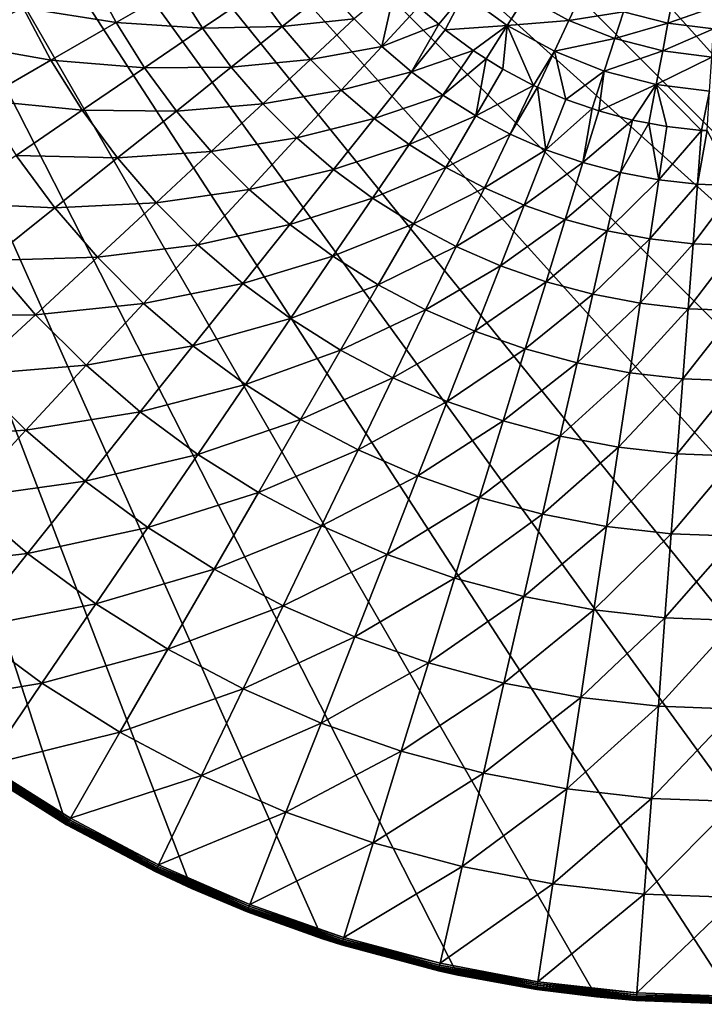
# Model space of a CAD drawing. Extents: x -380 to 183, y -232 to 30.
# Drawn here: x -116 to -101, y -30 to -8 of the extents above; entities that cross this region are included whole.
import ezdxf

# ---------------------------------------------------------------- set-up
doc = ezdxf.new("R2010")
doc.units = 0
doc.layers.add('L8', color=7, linetype='CONTINUOUS')

msp = doc.modelspace()

# ---------------------------------------------------------------- linework, layer by layer
at = {"layer": 'L8', "color": 7}
for points in [[(-103.1359, 29.83566), (-100, 30), (-85, -25.98076)], [(-85, -25.98076), (-106.2374, 29.34443), (-103.1359, 29.83566)], [(-85, -25.98076), (-109.2705, 28.53169), (-106.2374, 29.34443)], [(-112.2021, 27.40636), (-109.2705, 28.53169), (-85, -25.98076)], [(-85, -25.98076), (-115, 25.98076), (-112.2021, 27.40636)], [(-85, -25.98076), (-117.6336, 24.27051), (-115, 25.98076)], [(-85, -25.98076), (-120.0739, 22.29434), (-117.6336, 24.27051)], [(-122.2943, 20.07392), (-120.0739, 22.29434), (-85, -25.98076)], [(-122.2943, 20.07392), (-85, -25.98076), (-124.2705, 17.63356)], [(-124.2705, 17.63356), (-85, -25.98076), (-125.9808, 15)], [(-125.9808, 15), (-85, -25.98076), (-127.4064, 12.2021)], [(-90.72949, -28.53169), (-93.76265, -29.34443), (-127.4064, 12.2021)], [(-127.4064, 12.2021), (-93.76265, -29.34443), (-96.86415, -29.83566)], [(-127.4064, 12.2021), (-85, -25.98076), (-87.7979, -27.40636)], [(-127.4064, 12.2021), (-87.7979, -27.40636), (-90.72949, -28.53169)], [(-96.86415, -29.83566), (-100, -30), (-127.4064, 12.2021)], [(-127.4064, 12.2021), (-100, -30), (-103.1359, -29.83566)], [(-127.4064, 12.2021), (-103.1359, -29.83566), (-106.2374, -29.34443)], [(-115, -25.98076), (-117.6336, -24.27051), (-127.4064, 12.2021)], [(-106.2374, -29.34443), (-109.2705, -28.53169), (-127.4064, 12.2021)], [(-127.4064, 12.2021), (-109.2705, -28.53169), (-112.2021, -27.40636)], [(-127.4064, 12.2021), (-112.2021, -27.40636), (-115, -25.98076)], [(-114.4539, -6.960646, 14.53512), (-115.9729, -7.692155, 12.704), (-113.8933, -8.021326, 14.53512)], [(-112.5298, -7.234063, 16.4629), (-114.4539, -6.960646, 14.53512), (-113.8933, -8.021326, 14.53512)], [(-115.9729, -7.692155, 12.704), (-118.1707, -7.131485, 10.97597), (-117.587, -8.469445, 10.97597)], [(-112.5298, -7.234063, 16.4629), (-113.8933, -8.021326, 14.53512), (-111.9541, -8.150185, 16.4629)], [(-110.7498, -7.32911, 18.48056), (-112.5298, -7.234063, 16.4629), (-111.9541, -8.150185, 16.4629)], [(-107.9411, -8.558436, 20.58103), (-107.6281, -7.163195, 22.75691), (-108.5584, -7.941069, 20.58103)], [(-107.9411, -8.558436, 20.58103), (-107.1189, -7.672387, 22.75691), (-107.6281, -7.163195, 22.75691)], [(-110.7498, -7.32911, 18.48056), (-111.9541, -8.150185, 16.4629), (-110.1721, -8.111952, 18.48056)], [(-109.1279, -7.279291, 20.58103), (-110.7498, -7.32911, 18.48056), (-110.1721, -8.111952, 18.48056)], [(-109.1279, -7.279291, 20.58103), (-110.1721, -8.111952, 18.48056), (-108.5584, -7.941069, 20.58103)], [(-107.1189, -7.672387, 22.75691), (-106.668, -8.060425, 22.75691), (-106.1044, -7.378902, 24.62737)], [(-106.668, -8.060425, 22.75691), (-106.5257, -8.182933, 22.75691), (-106.1044, -7.378902, 24.62737)], [(-106.1044, -7.378902, 24.62737), (-106.5257, -8.182933, 22.75691), (-105.1314, -8.085797, 24.62737)], [(-106.1044, -7.378902, 24.62737), (-105.1314, -8.085797, 24.62737), (-104.7226, -7.44169, 26.55308)], [(-104.7226, -7.44169, 26.55308), (-105.1314, -8.085797, 24.62737), (-103.7527, -7.974914, 26.55308)], [(-104.7226, -7.44169, 26.55308), (-103.7527, -7.974914, 26.55308), (-103.4834, -7.402554, 28.52543)], [(-103.4834, -7.402554, 28.52543), (-103.7527, -7.974914, 26.55308), (-102.5281, -7.780766, 28.52543)], [(-115.9729, -7.692155, 12.704), (-117.587, -8.469445, 10.97597), (-115.3534, -8.864305, 12.704)], [(-113.8933, -8.021326, 14.53512), (-115.9729, -7.692155, 12.704), (-115.3534, -8.864305, 12.704)], [(-106.668, -8.060425, 22.75691), (-107.1189, -7.672387, 22.75691), (-107.9411, -8.558436, 20.58103)], [(-102.5281, -7.780766, 28.52543), (-101.533, -8.03627, 28.52543), (-101.4394, -7.545677, 30.53562)], [(-101.4394, -7.545677, 30.53562), (-101.533, -8.03627, 28.52543), (-100.4823, -7.666584, 30.53562)], [(-101.533, -8.03627, 28.52543), (-100.5137, -8.165037, 28.52543), (-100.4823, -7.666584, 30.53562)], [(-103.7527, -7.974914, 26.55308), (-102.7236, -8.382369, 26.55308), (-102.5281, -7.780766, 28.52543)], [(-102.5281, -7.780766, 28.52543), (-102.7236, -8.382369, 26.55308), (-101.533, -8.03627, 28.52543)], [(-113.8933, -8.021326, 14.53512), (-115.3534, -8.864305, 12.704), (-113.2551, -9.037147, 14.53512)], [(-111.9541, -8.150185, 16.4629), (-113.8933, -8.021326, 14.53512), (-113.2551, -9.037147, 14.53512)], [(-111.9541, -8.150185, 16.4629), (-113.2551, -9.037147, 14.53512), (-111.3116, -9.020728, 16.4629)], [(-110.1721, -8.111952, 18.48056), (-111.9541, -8.150185, 16.4629), (-111.3116, -9.020728, 16.4629)], [(-110.1721, -8.111952, 18.48056), (-111.3116, -9.020728, 16.4629), (-109.5374, -8.849428, 18.48056)], [(-108.5584, -7.941069, 20.58103), (-110.1721, -8.111952, 18.48056), (-109.5374, -8.849428, 18.48056)], [(-108.5584, -7.941069, 20.58103), (-109.5374, -8.849428, 18.48056), (-107.9411, -8.558436, 20.58103)], [(-107.2793, -9.127942, 20.58103), (-106.668, -8.060425, 22.75691), (-107.9411, -8.558436, 20.58103)], [(-107.2793, -9.127942, 20.58103), (-106.5257, -8.182933, 22.75691), (-106.668, -8.060425, 22.75691)], [(-106.5257, -8.182933, 22.75691), (-105.8959, -8.647716, 22.75691), (-105.1314, -8.085797, 24.62737)], [(-105.1314, -8.085797, 24.62737), (-105.8959, -8.647716, 22.75691), (-105.6043, -8.830935, 22.75691)], [(-105.1314, -8.085797, 24.62737), (-105.6043, -8.830935, 22.75691), (-105.2332, -9.064137, 22.75691)], [(-105.2332, -9.064137, 22.75691), (-104.5412, -9.429867, 22.75691), (-105.1314, -8.085797, 24.62737)], [(-105.1314, -8.085797, 24.62737), (-104.0775, -8.665173, 24.62737), (-103.7527, -7.974914, 26.55308)], [(-105.1314, -8.085797, 24.62737), (-104.5412, -9.429867, 22.75691), (-104.0775, -8.665173, 24.62737)], [(-103.7527, -7.974914, 26.55308), (-104.0775, -8.665173, 24.62737), (-102.7236, -8.382369, 26.55308)], [(-102.7236, -8.382369, 26.55308), (-101.6515, -8.657629, 26.55308), (-101.533, -8.03627, 28.52543)], [(-101.533, -8.03627, 28.52543), (-101.6515, -8.657629, 26.55308), (-100.5137, -8.165037, 28.52543)], [(-105.8959, -8.647716, 22.75691), (-106.5257, -8.182933, 22.75691), (-107.2793, -9.127942, 20.58103)], [(-101.6515, -8.657629, 26.55308), (-100.5534, -8.796352, 26.55308), (-100.5137, -8.165037, 28.52543)], [(-115.3534, -8.864305, 12.704), (-117.587, -8.469445, 10.97597), (-116.9049, -9.760039, 10.97597)], [(-107.9411, -8.558436, 20.58103), (-109.5374, -8.849428, 18.48056), (-108.8494, -9.537416, 18.48056)], [(-107.9411, -8.558436, 20.58103), (-108.8494, -9.537416, 18.48056), (-107.2793, -9.127942, 20.58103)], [(-104.0775, -8.665173, 24.62737), (-102.9593, -9.107894, 24.62737), (-102.7236, -8.382369, 26.55308)], [(-102.7236, -8.382369, 26.55308), (-102.9593, -9.107894, 24.62737), (-101.6515, -8.657629, 26.55308)], [(-106.5768, -9.646401, 20.58103), (-105.8959, -8.647716, 22.75691), (-107.2793, -9.127942, 20.58103)], [(-106.5768, -9.646401, 20.58103), (-105.6043, -8.830935, 22.75691), (-105.8959, -8.647716, 22.75691)], [(-104.5412, -9.429867, 22.75691), (-104.4551, -9.467416, 22.75691), (-104.0775, -8.665173, 24.62737)], [(-104.4551, -9.467416, 22.75691), (-103.8238, -9.742863, 22.75691), (-104.0775, -8.665173, 24.62737)], [(-104.0775, -8.665173, 24.62737), (-103.8238, -9.742863, 22.75691), (-102.9593, -9.107894, 24.62737)], [(-102.9593, -9.107894, 24.62737), (-101.7945, -9.406979, 24.62737), (-101.6515, -8.657629, 26.55308)], [(-101.6515, -8.657629, 26.55308), (-101.7945, -9.406979, 24.62737), (-100.5534, -8.796352, 26.55308)], [(-101.7945, -9.406979, 24.62737), (-100.6013, -9.557709, 24.62737), (-100.5534, -8.796352, 26.55308)], [(-115.3534, -8.864305, 12.704), (-116.9049, -9.760039, 10.97597), (-114.6481, -9.986881, 12.704)], [(-113.2551, -9.037147, 14.53512), (-115.3534, -8.864305, 12.704), (-114.6481, -9.986881, 12.704)], [(-113.2551, -9.037147, 14.53512), (-114.6481, -9.986881, 12.704), (-112.5427, -10.00243, 14.53512)], [(-111.3116, -9.020728, 16.4629), (-113.2551, -9.037147, 14.53512), (-112.5427, -10.00243, 14.53512)], [(-111.3116, -9.020728, 16.4629), (-112.5427, -10.00243, 14.53512), (-110.6059, -9.840825, 16.4629)], [(-109.5374, -8.849428, 18.48056), (-111.3116, -9.020728, 16.4629), (-110.6059, -9.840825, 16.4629)], [(-109.5374, -8.849428, 18.48056), (-110.6059, -9.840825, 16.4629), (-108.8494, -9.537416, 18.48056)], [(-105.8375, -10.11091, 20.58103), (-105.6043, -8.830935, 22.75691), (-106.5768, -9.646401, 20.58103)], [(-105.8375, -10.11091, 20.58103), (-105.2332, -9.064137, 22.75691), (-105.6043, -8.830935, 22.75691)], [(-107.2793, -9.127942, 20.58103), (-108.8494, -9.537416, 18.48056), (-108.112, -10.17207, 18.48056)], [(-107.2793, -9.127942, 20.58103), (-108.112, -10.17207, 18.48056), (-106.5768, -9.646401, 20.58103)], [(-104.5412, -9.429867, 22.75691), (-105.2332, -9.064137, 22.75691), (-105.8375, -10.11091, 20.58103)], [(-103.8238, -9.742863, 22.75691), (-103.2327, -9.949682, 22.75691), (-102.9593, -9.107894, 24.62737)], [(-103.2327, -9.949682, 22.75691), (-103.085, -10.00137, 22.75691), (-102.9593, -9.107894, 24.62737)], [(-102.9593, -9.107894, 24.62737), (-103.085, -10.00137, 22.75691), (-101.7945, -9.406979, 24.62737)], [(-105.0656, -10.51888, 20.58103), (-104.5412, -9.429867, 22.75691), (-105.8375, -10.11091, 20.58103)], [(-105.0656, -10.51888, 20.58103), (-104.4551, -9.467416, 22.75691), (-104.5412, -9.429867, 22.75691)], [(-104.2654, -10.86802, 20.58103), (-104.4551, -9.467416, 22.75691), (-105.0656, -10.51888, 20.58103)], [(-104.2654, -10.86802, 20.58103), (-103.8238, -9.742863, 22.75691), (-104.4551, -9.467416, 22.75691)], [(-103.085, -10.00137, 22.75691), (-102.329, -10.20395, 22.75691), (-101.7945, -9.406979, 24.62737)], [(-101.7945, -9.406979, 24.62737), (-102.329, -10.20395, 22.75691), (-101.9598, -10.2738, 22.75691)], [(-101.7945, -9.406979, 24.62737), (-101.9598, -10.2738, 22.75691), (-101.5599, -10.34946, 22.75691)], [(-101.5599, -10.34946, 22.75691), (-100.7822, -10.4371, 22.75691), (-101.7945, -9.406979, 24.62737)], [(-101.7945, -9.406979, 24.62737), (-100.7822, -10.4371, 22.75691), (-100.6013, -9.557709, 24.62737)], [(-108.8494, -9.537416, 18.48056), (-110.6059, -9.840825, 16.4629), (-109.8408, -10.60589, 16.4629)], [(-108.8494, -9.537416, 18.48056), (-109.8408, -10.60589, 16.4629), (-108.112, -10.17207, 18.48056)], [(-106.5768, -9.646401, 20.58103), (-108.112, -10.17207, 18.48056), (-107.3291, -10.74983, 18.48056)], [(-106.5768, -9.646401, 20.58103), (-107.3291, -10.74983, 18.48056), (-105.8375, -10.11091, 20.58103)], [(-100.7822, -10.4371, 22.75691), (-100.657, -10.44178, 22.75691), (-100.6013, -9.557709, 24.62737)], [(-114.6481, -9.986881, 12.704), (-116.9049, -9.760039, 10.97597), (-116.1282, -10.99605, 10.97597)], [(-110.6059, -9.840825, 16.4629), (-112.5427, -10.00243, 14.53512), (-111.7601, -10.91177, 14.53512)], [(-110.6059, -9.840825, 16.4629), (-111.7601, -10.91177, 14.53512), (-109.8408, -10.60589, 16.4629)], [(-103.2327, -9.949682, 22.75691), (-103.8238, -9.742863, 22.75691), (-104.2654, -10.86802, 20.58103)], [(-114.6481, -9.986881, 12.704), (-116.1282, -10.99605, 10.97597), (-113.8608, -11.05361, 12.704)], [(-112.5427, -10.00243, 14.53512), (-114.6481, -9.986881, 12.704), (-113.8608, -11.05361, 12.704)], [(-112.5427, -10.00243, 14.53512), (-113.8608, -11.05361, 12.704), (-111.7601, -10.91177, 14.53512)], [(-105.8375, -10.11091, 20.58103), (-107.3291, -10.74983, 18.48056), (-106.5053, -11.26748, 18.48056)], [(-105.8375, -10.11091, 20.58103), (-106.5053, -11.26748, 18.48056), (-105.0656, -10.51888, 20.58103)], [(-103.4413, -11.15639, 20.58103), (-103.2327, -9.949682, 22.75691), (-104.2654, -10.86802, 20.58103)], [(-103.4413, -11.15639, 20.58103), (-103.085, -10.00137, 22.75691), (-103.2327, -9.949682, 22.75691)], [(-102.329, -10.20395, 22.75691), (-103.085, -10.00137, 22.75691), (-103.4413, -11.15639, 20.58103)], [(-108.112, -10.17207, 18.48056), (-109.8408, -10.60589, 16.4629), (-109.0207, -11.31164, 16.4629)], [(-108.112, -10.17207, 18.48056), (-109.0207, -11.31164, 16.4629), (-107.3291, -10.74983, 18.48056)], [(-102.598, -11.38236, 20.58103), (-102.329, -10.20395, 22.75691), (-103.4413, -11.15639, 20.58103)], [(-102.598, -11.38236, 20.58103), (-101.9598, -10.2738, 22.75691), (-102.329, -10.20395, 22.75691)], [(-101.7401, -11.54468, 20.58103), (-101.9598, -10.2738, 22.75691), (-102.598, -11.38236, 20.58103)], [(-101.7401, -11.54468, 20.58103), (-101.5599, -10.34946, 22.75691), (-101.9598, -10.2738, 22.75691)], [(-100.7822, -10.4371, 22.75691), (-101.5599, -10.34946, 22.75691), (-101.7401, -11.54468, 20.58103)], [(-105.0656, -10.51888, 20.58103), (-106.5053, -11.26748, 18.48056), (-105.6451, -11.72211, 18.48056)], [(-105.0656, -10.51888, 20.58103), (-105.6451, -11.72211, 18.48056), (-104.2654, -10.86802, 20.58103)], [(-100.8725, -11.64243, 20.58103), (-100.7822, -10.4371, 22.75691), (-101.7401, -11.54468, 20.58103)], [(-100.8725, -11.64243, 20.58103), (-100.657, -10.44178, 22.75691), (-100.7822, -10.4371, 22.75691)], [(-100, -11.67508, 20.58103), (-100.657, -10.44178, 22.75691), (-100.8725, -11.64243, 20.58103)], [(-109.8408, -10.60589, 16.4629), (-111.7601, -10.91177, 14.53512), (-110.9118, -11.7601, 14.53512)], [(-109.8408, -10.60589, 16.4629), (-110.9118, -11.7601, 14.53512), (-109.0207, -11.31164, 16.4629)], [(-107.3291, -10.74983, 18.48056), (-109.0207, -11.31164, 16.4629), (-108.1502, -11.95413, 16.4629)], [(-107.3291, -10.74983, 18.48056), (-108.1502, -11.95413, 16.4629), (-106.5053, -11.26748, 18.48056)], [(-116.1282, -10.99605, 10.97597), (-117.6904, -12.06111, 9.357098), (-115.2614, -12.17057, 10.97597)], [(-113.8608, -11.05361, 12.704), (-116.1282, -10.99605, 10.97597), (-115.2614, -12.17057, 10.97597)], [(-111.7601, -10.91177, 14.53512), (-113.8608, -11.05361, 12.704), (-112.996, -12.05852, 12.704)], [(-111.7601, -10.91177, 14.53512), (-112.996, -12.05852, 12.704), (-110.9118, -11.7601, 14.53512)], [(-104.2654, -10.86802, 20.58103), (-105.6451, -11.72211, 18.48056), (-104.7533, -12.11119, 18.48056)], [(-104.2654, -10.86802, 20.58103), (-104.7533, -12.11119, 18.48056), (-103.4413, -11.15639, 20.58103)], [(-113.8608, -11.05361, 12.704), (-115.2614, -12.17057, 10.97597), (-112.996, -12.05852, 12.704)], [(-103.4413, -11.15639, 20.58103), (-104.7533, -12.11119, 18.48056), (-103.8349, -12.43254, 18.48056)], [(-103.4413, -11.15639, 20.58103), (-103.8349, -12.43254, 18.48056), (-102.598, -11.38236, 20.58103)], [(-109.0207, -11.31164, 16.4629), (-110.9118, -11.7601, 14.53512), (-110.0024, -12.54265, 14.53512)], [(-109.0207, -11.31164, 16.4629), (-110.0024, -12.54265, 14.53512), (-108.1502, -11.95413, 16.4629)], [(-106.5053, -11.26748, 18.48056), (-108.1502, -11.95413, 16.4629), (-107.2341, -12.52976, 16.4629)], [(-106.5053, -11.26748, 18.48056), (-107.2341, -12.52976, 16.4629), (-105.6451, -11.72211, 18.48056)], [(-102.598, -11.38236, 20.58103), (-103.8349, -12.43254, 18.48056), (-102.8951, -12.68436, 18.48056)], [(-102.598, -11.38236, 20.58103), (-102.8951, -12.68436, 18.48056), (-101.7401, -11.54468, 20.58103)], [(-101.7401, -11.54468, 20.58103), (-102.8951, -12.68436, 18.48056), (-101.9391, -12.86524, 18.48056)], [(-101.7401, -11.54468, 20.58103), (-101.9391, -12.86524, 18.48056), (-100.8725, -11.64243, 20.58103)], [(-100.8725, -11.64243, 20.58103), (-101.9391, -12.86524, 18.48056), (-100.9723, -12.97418, 18.48056)], [(-100.8725, -11.64243, 20.58103), (-100.9723, -12.97418, 18.48056), (-100, -11.67508, 20.58103)], [(-100, -11.67508, 20.58103), (-100.9723, -12.97418, 18.48056), (-100, -13.01056, 18.48056)], [(-110.9118, -11.7601, 14.53512), (-112.996, -12.05852, 12.704), (-112.0585, -12.99599, 12.704)], [(-110.9118, -11.7601, 14.53512), (-112.0585, -12.99599, 12.704), (-110.0024, -12.54265, 14.53512)], [(-105.6451, -11.72211, 18.48056), (-107.2341, -12.52976, 16.4629), (-106.2775, -13.03533, 16.4629)], [(-105.6451, -11.72211, 18.48056), (-106.2775, -13.03533, 16.4629), (-104.7533, -12.11119, 18.48056)], [(-115.2614, -12.17057, 10.97597), (-117.6904, -12.06111, 9.357098), (-116.7396, -13.34939, 9.357098)], [(-112.996, -12.05852, 12.704), (-115.2614, -12.17057, 10.97597), (-114.3092, -13.27702, 10.97597)], [(-112.996, -12.05852, 12.704), (-114.3092, -13.27702, 10.97597), (-112.0585, -12.99599, 12.704)], [(-108.1502, -11.95413, 16.4629), (-110.0024, -12.54265, 14.53512), (-109.0371, -13.25506, 14.53512)], [(-108.1502, -11.95413, 16.4629), (-109.0371, -13.25506, 14.53512), (-107.2341, -12.52976, 16.4629)], [(-104.7533, -12.11119, 18.48056), (-106.2775, -13.03533, 16.4629), (-105.2858, -13.468, 16.4629)], [(-104.7533, -12.11119, 18.48056), (-105.2858, -13.468, 16.4629), (-103.8349, -12.43254, 18.48056)], [(-115.2614, -12.17057, 10.97597), (-116.7396, -13.34939, 9.357098), (-114.3092, -13.27702, 10.97597)], [(-110.0024, -12.54265, 14.53512), (-112.0585, -12.99599, 12.704), (-111.0536, -13.86079, 12.704)], [(-110.0024, -12.54265, 14.53512), (-111.0536, -13.86079, 12.704), (-109.0371, -13.25506, 14.53512)], [(-107.2341, -12.52976, 16.4629), (-109.0371, -13.25506, 14.53512), (-108.0213, -13.89334, 14.53512)], [(-107.2341, -12.52976, 16.4629), (-108.0213, -13.89334, 14.53512), (-106.2775, -13.03533, 16.4629)], [(-103.8349, -12.43254, 18.48056), (-105.2858, -13.468, 16.4629), (-104.2646, -13.82535, 16.4629)], [(-103.8349, -12.43254, 18.48056), (-104.2646, -13.82535, 16.4629), (-102.8951, -12.68436, 18.48056)], [(-102.8951, -12.68436, 18.48056), (-104.2646, -13.82535, 16.4629), (-103.2195, -14.10538, 16.4629)], [(-102.8951, -12.68436, 18.48056), (-103.2195, -14.10538, 16.4629), (-101.9391, -12.86524, 18.48056)], [(-112.0585, -12.99599, 12.704), (-114.3092, -13.27702, 10.97597), (-113.277, -14.30923, 10.97597)], [(-112.0585, -12.99599, 12.704), (-113.277, -14.30923, 10.97597), (-111.0536, -13.86079, 12.704)], [(-101.9391, -12.86524, 18.48056), (-103.2195, -14.10538, 16.4629), (-102.1564, -14.30653, 16.4629)], [(-101.9391, -12.86524, 18.48056), (-102.1564, -14.30653, 16.4629), (-100.9723, -12.97418, 18.48056)], [(-100.9723, -12.97418, 18.48056), (-102.1564, -14.30653, 16.4629), (-101.0812, -14.42767, 16.4629)], [(-100.9723, -12.97418, 18.48056), (-101.0812, -14.42767, 16.4629), (-100, -13.01056, 18.48056)], [(-106.2775, -13.03533, 16.4629), (-108.0213, -13.89334, 14.53512), (-106.9606, -14.45393, 14.53512)], [(-106.2775, -13.03533, 16.4629), (-106.9606, -14.45393, 14.53512), (-105.2858, -13.468, 16.4629)], [(-100, -13.01056, 18.48056), (-101.0812, -14.42767, 16.4629), (-100, -14.46813, 16.4629)], [(-116.7396, -13.34939, 9.357098), (-118.2902, -14.58594, 7.853064), (-115.6952, -14.56302, 9.357098)], [(-114.3092, -13.27702, 10.97597), (-116.7396, -13.34939, 9.357098), (-115.6952, -14.56302, 9.357098)], [(-114.3092, -13.27702, 10.97597), (-115.6952, -14.56302, 9.357098), (-113.277, -14.30923, 10.97597)], [(-109.0371, -13.25506, 14.53512), (-111.0536, -13.86079, 12.704), (-109.9869, -14.64806, 12.704)], [(-109.0371, -13.25506, 14.53512), (-109.9869, -14.64806, 12.704), (-108.0213, -13.89334, 14.53512)], [(-105.2858, -13.468, 16.4629), (-106.9606, -14.45393, 14.53512), (-105.861, -14.93368, 14.53512)], [(-105.2858, -13.468, 16.4629), (-105.861, -14.93368, 14.53512), (-104.2646, -13.82535, 16.4629)], [(-111.0536, -13.86079, 12.704), (-113.277, -14.30923, 10.97597), (-112.1706, -15.26141, 10.97597)], [(-111.0536, -13.86079, 12.704), (-112.1706, -15.26141, 10.97597), (-109.9869, -14.64806, 12.704)], [(-104.2646, -13.82535, 16.4629), (-105.861, -14.93368, 14.53512), (-104.7287, -15.32992, 14.53512)], [(-104.2646, -13.82535, 16.4629), (-104.7287, -15.32992, 14.53512), (-103.2195, -14.10538, 16.4629)], [(-108.0213, -13.89334, 14.53512), (-109.9869, -14.64806, 12.704), (-108.8643, -15.35343, 12.704)], [(-108.0213, -13.89334, 14.53512), (-108.8643, -15.35343, 12.704), (-106.9606, -14.45393, 14.53512)], [(-103.2195, -14.10538, 16.4629), (-104.7287, -15.32992, 14.53512), (-103.5698, -15.64043, 14.53512)], [(-103.2195, -14.10538, 16.4629), (-103.5698, -15.64043, 14.53512), (-102.1564, -14.30653, 16.4629)], [(-113.277, -14.30923, 10.97597), (-115.6952, -14.56302, 9.357098), (-114.563, -15.6952, 9.357098)], [(-113.277, -14.30923, 10.97597), (-114.563, -15.6952, 9.357098), (-112.1706, -15.26141, 10.97597)], [(-102.1564, -14.30653, 16.4629), (-103.5698, -15.64043, 14.53512), (-102.391, -15.86347, 14.53512)], [(-102.1564, -14.30653, 16.4629), (-102.391, -15.86347, 14.53512), (-101.0812, -14.42767, 16.4629)], [(-106.9606, -14.45393, 14.53512), (-108.8643, -15.35343, 12.704), (-107.6922, -15.97293, 12.704)], [(-106.9606, -14.45393, 14.53512), (-107.6922, -15.97293, 12.704), (-105.861, -14.93368, 14.53512)], [(-101.0812, -14.42767, 16.4629), (-102.391, -15.86347, 14.53512), (-101.1989, -15.99779, 14.53512)], [(-101.0812, -14.42767, 16.4629), (-101.1989, -15.99779, 14.53512), (-100, -14.46813, 16.4629)], [(-100, -14.46813, 16.4629), (-101.1989, -15.99779, 14.53512), (-100, -16.04265, 14.53512)], [(-115.6952, -14.56302, 9.357098), (-118.2902, -14.58594, 7.853064), (-117.149, -15.91198, 7.853064)], [(-115.6952, -14.56302, 9.357098), (-117.149, -15.91198, 7.853064), (-114.563, -15.6952, 9.357098)], [(-109.9869, -14.64806, 12.704), (-112.1706, -15.26141, 10.97597), (-110.9961, -16.12825, 10.97597)], [(-109.9869, -14.64806, 12.704), (-110.9961, -16.12825, 10.97597), (-108.8643, -15.35343, 12.704)], [(-105.861, -14.93368, 14.53512), (-107.6922, -15.97293, 12.704), (-106.477, -16.5031, 12.704)], [(-105.861, -14.93368, 14.53512), (-106.477, -16.5031, 12.704), (-104.7287, -15.32992, 14.53512)], [(-112.1706, -15.26141, 10.97597), (-114.563, -15.6952, 9.357098), (-113.3494, -16.73961, 9.357098)], [(-112.1706, -15.26141, 10.97597), (-113.3494, -16.73961, 9.357098), (-110.9961, -16.12825, 10.97597)], [(-108.8643, -15.35343, 12.704), (-110.9961, -16.12825, 10.97597), (-109.76, -16.90488, 10.97597)], [(-108.8643, -15.35343, 12.704), (-109.76, -16.90488, 10.97597), (-107.6922, -15.97293, 12.704)], [(-104.7287, -15.32992, 14.53512), (-106.477, -16.5031, 12.704), (-105.2256, -16.94098, 12.704)], [(-104.7287, -15.32992, 14.53512), (-105.2256, -16.94098, 12.704), (-103.5698, -15.64043, 14.53512)], [(-103.5698, -15.64043, 14.53512), (-105.2256, -16.94098, 12.704), (-103.945, -17.28412, 12.704)], [(-103.5698, -15.64043, 14.53512), (-103.945, -17.28412, 12.704), (-102.391, -15.86347, 14.53512)], [(-114.563, -15.6952, 9.357098), (-117.149, -15.91198, 7.853064), (-115.912, -17.14904, 7.853064)], [(-114.563, -15.6952, 9.357098), (-115.912, -17.14904, 7.853064), (-113.3494, -16.73961, 9.357098)], [(-102.391, -15.86347, 14.53512), (-103.945, -17.28412, 12.704), (-102.6423, -17.5306, 12.704)], [(-102.391, -15.86347, 14.53512), (-102.6423, -17.5306, 12.704), (-101.1989, -15.99779, 14.53512)], [(-117.149, -15.91198, 7.853064), (-118.6656, -17.31917, 6.469156), (-115.912, -17.14904, 7.853064)], [(-107.6922, -15.97293, 12.704), (-109.76, -16.90488, 10.97597), (-108.4694, -17.58698, 10.97597)], [(-107.6922, -15.97293, 12.704), (-108.4694, -17.58698, 10.97597), (-106.477, -16.5031, 12.704)], [(-101.1989, -15.99779, 14.53512), (-102.6423, -17.5306, 12.704), (-101.3249, -17.67904, 12.704)], [(-101.1989, -15.99779, 14.53512), (-101.3249, -17.67904, 12.704), (-100, -16.04265, 14.53512)], [(-100, -16.04265, 14.53512), (-101.3249, -17.67904, 12.704), (-100, -17.72861, 12.704)], [(-110.9961, -16.12825, 10.97597), (-113.3494, -16.73961, 9.357098), (-112.0611, -17.6904, 9.357098)], [(-110.9961, -16.12825, 10.97597), (-112.0611, -17.6904, 9.357098), (-109.76, -16.90488, 10.97597)], [(-106.477, -16.5031, 12.704), (-108.4694, -17.58698, 10.97597), (-107.1315, -18.17073, 10.97597)], [(-106.477, -16.5031, 12.704), (-107.1315, -18.17073, 10.97597), (-105.2256, -16.94098, 12.704)], [(-113.3494, -16.73961, 9.357098), (-115.912, -17.14904, 7.853064), (-114.5859, -18.29019, 7.853064)], [(-113.3494, -16.73961, 9.357098), (-114.5859, -18.29019, 7.853064), (-112.0611, -17.6904, 9.357098)], [(-109.76, -16.90488, 10.97597), (-112.0611, -17.6904, 9.357098), (-110.7054, -18.54227, 9.357098)], [(-109.76, -16.90488, 10.97597), (-110.7054, -18.54227, 9.357098), (-108.4694, -17.58698, 10.97597)], [(-105.2256, -16.94098, 12.704), (-107.1315, -18.17073, 10.97597), (-105.7536, -18.65285, 10.97597)], [(-105.2256, -16.94098, 12.704), (-105.7536, -18.65285, 10.97597), (-103.945, -17.28412, 12.704)], [(-115.912, -17.14904, 7.853064), (-118.6656, -17.31917, 6.469156), (-117.3192, -18.66563, 6.469156)], [(-115.912, -17.14904, 7.853064), (-117.3192, -18.66563, 6.469156), (-114.5859, -18.29019, 7.853064)], [(-103.945, -17.28412, 12.704), (-105.7536, -18.65285, 10.97597), (-104.3436, -19.03067, 10.97597)], [(-103.945, -17.28412, 12.704), (-104.3436, -19.03067, 10.97597), (-102.6423, -17.5306, 12.704)], [(-108.4694, -17.58698, 10.97597), (-110.7054, -18.54227, 9.357098), (-109.2898, -19.29043, 9.357098)], [(-108.4694, -17.58698, 10.97597), (-109.2898, -19.29043, 9.357098), (-107.1315, -18.17073, 10.97597)], [(-102.6423, -17.5306, 12.704), (-104.3436, -19.03067, 10.97597), (-102.9093, -19.30206, 10.97597)], [(-102.6423, -17.5306, 12.704), (-102.9093, -19.30206, 10.97597), (-101.3249, -17.67904, 12.704)], [(-112.0611, -17.6904, 9.357098), (-114.5859, -18.29019, 7.853064), (-113.1783, -19.32905, 7.853064)], [(-112.0611, -17.6904, 9.357098), (-113.1783, -19.32905, 7.853064), (-110.7054, -18.54227, 9.357098)], [(-101.3249, -17.67904, 12.704), (-102.9093, -19.30206, 10.97597), (-101.4587, -19.46549, 10.97597)], [(-101.3249, -17.67904, 12.704), (-101.4587, -19.46549, 10.97597), (-100, -17.72861, 12.704)], [(-100, -17.72861, 12.704), (-101.4587, -19.46549, 10.97597), (-100, -19.52008, 10.97597)], [(-114.5859, -18.29019, 7.853064), (-117.3192, -18.66563, 6.469156), (-115.8759, -19.9077, 6.469156)], [(-114.5859, -18.29019, 7.853064), (-115.8759, -19.9077, 6.469156), (-113.1783, -19.32905, 7.853064)], [(-107.1315, -18.17073, 10.97597), (-109.2898, -19.29043, 9.357098), (-107.8222, -19.93072, 9.357098)], [(-107.1315, -18.17073, 10.97597), (-107.8222, -19.93072, 9.357098), (-105.7536, -18.65285, 10.97597)], [(-117.3192, -18.66563, 6.469156), (-118.7797, -20.23966, 5.210232), (-115.8759, -19.9077, 6.469156)], [(-110.7054, -18.54227, 9.357098), (-113.1783, -19.32905, 7.853064), (-111.697, -20.25982, 7.853064)], [(-110.7054, -18.54227, 9.357098), (-111.697, -20.25982, 7.853064), (-109.2898, -19.29043, 9.357098)], [(-105.7536, -18.65285, 10.97597), (-107.8222, -19.93072, 9.357098), (-106.3109, -20.45954, 9.357098)], [(-105.7536, -18.65285, 10.97597), (-106.3109, -20.45954, 9.357098), (-104.3436, -19.03067, 10.97597)], [(-104.3436, -19.03067, 10.97597), (-106.3109, -20.45954, 9.357098), (-104.7643, -20.87395, 9.357098)], [(-104.3436, -19.03067, 10.97597), (-104.7643, -20.87395, 9.357098), (-102.9093, -19.30206, 10.97597)], [(-113.1783, -19.32905, 7.853064), (-115.8759, -19.9077, 6.469156), (-114.3438, -21.03844, 6.469156)], [(-113.1783, -19.32905, 7.853064), (-114.3438, -21.03844, 6.469156), (-111.697, -20.25982, 7.853064)], [(-109.2898, -19.29043, 9.357098), (-111.697, -20.25982, 7.853064), (-110.1503, -21.07729, 7.853064)], [(-109.2898, -19.29043, 9.357098), (-110.1503, -21.07729, 7.853064), (-107.8222, -19.93072, 9.357098)], [(-102.9093, -19.30206, 10.97597), (-104.7643, -20.87395, 9.357098), (-103.1911, -21.17162, 9.357098)], [(-102.9093, -19.30206, 10.97597), (-103.1911, -21.17162, 9.357098), (-101.4587, -19.46549, 10.97597)], [(-101.4587, -19.46549, 10.97597), (-103.1911, -21.17162, 9.357098), (-101.6, -21.3509, 9.357098)], [(-101.4587, -19.46549, 10.97597), (-101.6, -21.3509, 9.357098), (-100, -19.52008, 10.97597)], [(-100, -19.52008, 10.97597), (-101.6, -21.3509, 9.357098), (-100, -21.41076, 9.357098)], [(-115.8759, -19.9077, 6.469156), (-118.7797, -20.23966, 5.210232), (-117.2146, -21.58647, 5.210232)], [(-115.8759, -19.9077, 6.469156), (-117.2146, -21.58647, 5.210232), (-114.3438, -21.03844, 6.469156)], [(-107.8222, -19.93072, 9.357098), (-110.1503, -21.07729, 7.853064), (-108.5468, -21.77689, 7.853064)], [(-107.8222, -19.93072, 9.357098), (-108.5468, -21.77689, 7.853064), (-106.3109, -20.45954, 9.357098)], [(-111.697, -20.25982, 7.853064), (-114.3438, -21.03844, 6.469156), (-112.7314, -22.05152, 6.469156)], [(-111.697, -20.25982, 7.853064), (-112.7314, -22.05152, 6.469156), (-110.1503, -21.07729, 7.853064)], [(-106.3109, -20.45954, 9.357098), (-108.5468, -21.77689, 7.853064), (-106.8955, -22.3547, 7.853064)], [(-106.3109, -20.45954, 9.357098), (-106.8955, -22.3547, 7.853064), (-104.7643, -20.87395, 9.357098)], [(-104.7643, -20.87395, 9.357098), (-106.8955, -22.3547, 7.853064), (-105.2057, -22.80749, 7.853064)], [(-104.7643, -20.87395, 9.357098), (-105.2057, -22.80749, 7.853064), (-103.1911, -21.17162, 9.357098)], [(-114.3438, -21.03844, 6.469156), (-117.2146, -21.58647, 5.210232), (-115.5533, -22.81256, 5.210232)], [(-114.3438, -21.03844, 6.469156), (-115.5533, -22.81256, 5.210232), (-112.7314, -22.05152, 6.469156)], [(-110.1503, -21.07729, 7.853064), (-112.7314, -22.05152, 6.469156), (-111.0479, -22.94129, 6.469156)], [(-110.1503, -21.07729, 7.853064), (-111.0479, -22.94129, 6.469156), (-108.5468, -21.77689, 7.853064)], [(-103.1911, -21.17162, 9.357098), (-105.2057, -22.80749, 7.853064), (-103.4867, -23.13274, 7.853064)], [(-103.1911, -21.17162, 9.357098), (-103.4867, -23.13274, 7.853064), (-101.6, -21.3509, 9.357098)], [(-101.6, -21.3509, 9.357098), (-103.4867, -23.13274, 7.853064), (-101.7482, -23.32861, 7.853064)], [(-101.6, -21.3509, 9.357098), (-101.7482, -23.32861, 7.853064), (-100, -21.41076, 9.357098)], [(-117.2146, -21.58647, 5.210232), (-118.5976, -23.32059, 4.080716), (-115.5533, -22.81256, 5.210232)], [(-100, -21.41076, 9.357098), (-101.7482, -23.32861, 7.853064), (-100, -23.39403, 7.853064)], [(-108.5468, -21.77689, 7.853064), (-111.0479, -22.94129, 6.469156), (-109.3026, -23.70275, 6.469156)], [(-108.5468, -21.77689, 7.853064), (-109.3026, -23.70275, 6.469156), (-106.8955, -22.3547, 7.853064)], [(-112.7314, -22.05152, 6.469156), (-115.5533, -22.81256, 5.210232), (-113.8051, -23.91107, 5.210232)], [(-112.7314, -22.05152, 6.469156), (-113.8051, -23.91107, 5.210232), (-111.0479, -22.94129, 6.469156)], [(-106.8955, -22.3547, 7.853064), (-109.3026, -23.70275, 6.469156), (-107.5053, -24.33166, 6.469156)], [(-106.8955, -22.3547, 7.853064), (-107.5053, -24.33166, 6.469156), (-105.2057, -22.80749, 7.853064)], [(-115.5533, -22.81256, 5.210232), (-118.5976, -23.32059, 4.080716), (-116.8028, -24.64518, 4.080716)], [(-115.5533, -22.81256, 5.210232), (-116.8028, -24.64518, 4.080716), (-113.8051, -23.91107, 5.210232)], [(-105.2057, -22.80749, 7.853064), (-107.5053, -24.33166, 6.469156), (-105.666, -24.8245, 6.469156)], [(-105.2057, -22.80749, 7.853064), (-105.666, -24.8245, 6.469156), (-103.4867, -23.13274, 7.853064)], [(-111.0479, -22.94129, 6.469156), (-113.8051, -23.91107, 5.210232), (-111.9796, -24.87587, 5.210232)], [(-111.0479, -22.94129, 6.469156), (-111.9796, -24.87587, 5.210232), (-109.3026, -23.70275, 6.469156)], [(-103.4867, -23.13274, 7.853064), (-105.666, -24.8245, 6.469156), (-103.7951, -25.17851, 6.469156)], [(-103.4867, -23.13274, 7.853064), (-103.7951, -25.17851, 6.469156), (-101.7482, -23.32861, 7.853064)], [(-101.7482, -23.32861, 7.853064), (-103.7951, -25.17851, 6.469156), (-101.9028, -25.39171, 6.469156)], [(-101.7482, -23.32861, 7.853064), (-101.9028, -25.39171, 6.469156), (-100, -23.39403, 7.853064)], [(-100, -23.39403, 7.853064), (-101.9028, -25.39171, 6.469156), (-100, -25.4629, 6.469156)], [(-109.3026, -23.70275, 6.469156), (-111.9796, -24.87587, 5.210232), (-110.0871, -25.70154, 5.210232)], [(-109.3026, -23.70275, 6.469156), (-110.0871, -25.70154, 5.210232), (-107.5053, -24.33166, 6.469156)], [(-113.8051, -23.91107, 5.210232), (-116.8028, -24.64518, 4.080716), (-114.9141, -25.83194, 4.080716)], [(-113.8051, -23.91107, 5.210232), (-114.9141, -25.83194, 4.080716), (-111.9796, -24.87587, 5.210232)], [(-115, -25.98076), (-116.8996, -24.78716, 3.809466), (-117.6336, -24.27051)], [(-107.5053, -24.33166, 6.469156), (-110.0871, -25.70154, 5.210232), (-108.1382, -26.38349, 5.210232)], [(-107.5053, -24.33166, 6.469156), (-108.1382, -26.38349, 5.210232), (-105.666, -24.8245, 6.469156)], [(-116.8475, -24.71079, 4.026073), (-114.935, -25.86824, 4.056606), (-116.8264, -24.67981, 4.056606)], [(-116.8264, -24.67981, 4.056606), (-114.9141, -25.83194, 4.080716), (-116.8028, -24.64518, 4.080716)], [(-114.935, -25.86824, 4.056606), (-114.9141, -25.83194, 4.080716), (-116.8264, -24.67981, 4.056606)], [(-116.8974, -24.78394, 3.857661), (-116.8996, -24.78716, 3.809466), (-114.9981, -25.97739, 3.857661)], [(-115, -25.98076), (-115, -25.98076, 3.809466), (-116.8996, -24.78716, 3.809466)], [(-114.9981, -25.97739, 3.857661), (-116.8996, -24.78716, 3.809466), (-115, -25.98076, 3.809466)], [(-116.8974, -24.78394, 3.857661), (-114.9923, -25.96735, 3.904603), (-116.8909, -24.77437, 3.904603)], [(-114.9981, -25.97739, 3.857661), (-114.9923, -25.96735, 3.904603), (-116.8974, -24.78394, 3.857661)], [(-116.8909, -24.77437, 3.904603), (-114.9828, -25.95092, 3.949072), (-116.8802, -24.75869, 3.949072)], [(-114.9923, -25.96735, 3.904603), (-114.9828, -25.95092, 3.949072), (-116.8909, -24.77437, 3.904603)], [(-116.8802, -24.75869, 3.949072), (-114.9698, -25.92851, 3.98992), (-116.8656, -24.73731, 3.98992)], [(-114.9828, -25.95092, 3.949072), (-114.9698, -25.92851, 3.98992), (-116.8802, -24.75869, 3.949072)], [(-116.8656, -24.73731, 3.98992), (-114.9538, -25.90071, 4.026073), (-116.8475, -24.71079, 4.026073)], [(-114.9698, -25.92851, 3.98992), (-114.9538, -25.90071, 4.026073), (-116.8656, -24.73731, 3.98992)], [(-114.9538, -25.90071, 4.026073), (-114.935, -25.86824, 4.056606), (-116.8475, -24.71079, 4.026073)], [(-111.9796, -24.87587, 5.210232), (-114.9141, -25.83194, 4.080716), (-112.942, -26.87424, 4.080716)], [(-111.9796, -24.87587, 5.210232), (-112.942, -26.87424, 4.080716), (-110.0871, -25.70154, 5.210232)], [(-105.666, -24.8245, 6.469156), (-108.1382, -26.38349, 5.210232), (-106.1438, -26.91788, 5.210232)], [(-105.666, -24.8245, 6.469156), (-106.1438, -26.91788, 5.210232), (-103.7951, -25.17851, 6.469156)], [(-103.7951, -25.17851, 6.469156), (-106.1438, -26.91788, 5.210232), (-104.1151, -27.30175, 5.210232)], [(-103.7951, -25.17851, 6.469156), (-104.1151, -27.30175, 5.210232), (-101.9028, -25.39171, 6.469156)], [(-101.9028, -25.39171, 6.469156), (-104.1151, -27.30175, 5.210232), (-102.0633, -27.53292, 5.210232)], [(-101.9028, -25.39171, 6.469156), (-102.0633, -27.53292, 5.210232), (-100, -25.4629, 6.469156)], [(-100, -25.4629, 6.469156), (-102.0633, -27.53292, 5.210232), (-100, -27.61013, 5.210232)], [(-110.0871, -25.70154, 5.210232), (-112.942, -26.87424, 4.080716), (-110.8975, -27.76625, 4.080716)], [(-110.0871, -25.70154, 5.210232), (-110.8975, -27.76625, 4.080716), (-108.1382, -26.38349, 5.210232)], [(-114.9981, -25.97739, 3.857661), (-115, -25.98076, 3.809466), (-113.0148, -27.02556, 3.857661)], [(-112.2021, -27.40636), (-113.0165, -27.02907, 3.809466), (-115, -25.98076)], [(-113.0165, -27.02907, 3.809466), (-115, -25.98076, 3.809466), (-115, -25.98076)], [(-115, -25.98076, 3.809466), (-113.0165, -27.02907, 3.809466), (-113.0148, -27.02556, 3.857661)], [(-114.9981, -25.97739, 3.857661), (-113.0098, -27.01512, 3.904603), (-114.9923, -25.96735, 3.904603)], [(-113.0148, -27.02556, 3.857661), (-113.0098, -27.01512, 3.904603), (-114.9981, -25.97739, 3.857661)], [(-114.9923, -25.96735, 3.904603), (-113.0016, -26.99802, 3.949072), (-114.9828, -25.95092, 3.949072)], [(-113.0098, -27.01512, 3.904603), (-113.0016, -26.99802, 3.949072), (-114.9923, -25.96735, 3.904603)], [(-114.9828, -25.95092, 3.949072), (-112.9903, -26.9747, 3.98992), (-114.9698, -25.92851, 3.98992)], [(-113.0016, -26.99802, 3.949072), (-112.9903, -26.9747, 3.98992), (-114.9828, -25.95092, 3.949072)], [(-114.9698, -25.92851, 3.98992), (-112.9764, -26.94578, 4.026073), (-114.9538, -25.90071, 4.026073)], [(-112.9903, -26.9747, 3.98992), (-112.9764, -26.94578, 4.026073), (-114.9698, -25.92851, 3.98992)], [(-114.9538, -25.90071, 4.026073), (-112.9601, -26.912, 4.056606), (-114.935, -25.86824, 4.056606)], [(-112.9764, -26.94578, 4.026073), (-112.9601, -26.912, 4.056606), (-114.9538, -25.90071, 4.026073)], [(-114.935, -25.86824, 4.056606), (-112.942, -26.87424, 4.080716), (-114.9141, -25.83194, 4.080716)], [(-112.9601, -26.912, 4.056606), (-112.942, -26.87424, 4.080716), (-114.935, -25.86824, 4.056606)], [(-108.1382, -26.38349, 5.210232), (-110.8975, -27.76625, 4.080716), (-108.792, -28.50297, 4.080716)], [(-108.1382, -26.38349, 5.210232), (-108.792, -28.50297, 4.080716), (-106.1438, -26.91788, 5.210232)], [(-112.9601, -26.912, 4.056606), (-110.8975, -27.76625, 4.080716), (-112.942, -26.87424, 4.080716)], [(-113.0148, -27.02556, 3.857661), (-113.0165, -27.02907, 3.809466), (-112.194, -27.3879, 3.809466)], [(-112.2021, -27.40636), (-112.194, -27.3879, 3.809466), (-113.0165, -27.02907, 3.809466)], [(-113.0148, -27.02556, 3.857661), (-110.9546, -27.9118, 3.904603), (-113.0098, -27.01512, 3.904603)], [(-113.0148, -27.02556, 3.857661), (-112.194, -27.3879, 3.809466), (-110.9588, -27.92259, 3.857661)], [(-110.9588, -27.92259, 3.857661), (-110.9546, -27.9118, 3.904603), (-113.0148, -27.02556, 3.857661)], [(-113.0098, -27.01512, 3.904603), (-110.9476, -27.89413, 3.949072), (-113.0016, -26.99802, 3.949072)], [(-110.9546, -27.9118, 3.904603), (-110.9476, -27.89413, 3.949072), (-113.0098, -27.01512, 3.904603)], [(-113.0016, -26.99802, 3.949072), (-110.9382, -27.87004, 3.98992), (-112.9903, -26.9747, 3.98992)], [(-110.9476, -27.89413, 3.949072), (-110.9382, -27.87004, 3.98992), (-113.0016, -26.99802, 3.949072)], [(-112.9903, -26.9747, 3.98992), (-110.9265, -27.84016, 4.026073), (-112.9764, -26.94578, 4.026073)], [(-110.9382, -27.87004, 3.98992), (-110.9265, -27.84016, 4.026073), (-112.9903, -26.9747, 3.98992)], [(-112.9764, -26.94578, 4.026073), (-110.9128, -27.80526, 4.056606), (-112.9601, -26.912, 4.056606)], [(-110.9265, -27.84016, 4.026073), (-110.9128, -27.80526, 4.056606), (-112.9764, -26.94578, 4.026073)], [(-110.9128, -27.80526, 4.056606), (-110.8975, -27.76625, 4.080716), (-112.9601, -26.912, 4.056606)], [(-106.1438, -26.91788, 5.210232), (-108.792, -28.50297, 4.080716), (-106.6374, -29.0803, 4.080716)], [(-106.1438, -26.91788, 5.210232), (-106.6374, -29.0803, 4.080716), (-104.1151, -27.30175, 5.210232)], [(-104.1151, -27.30175, 5.210232), (-106.6374, -29.0803, 4.080716), (-104.4457, -29.495, 4.080716)], [(-104.1151, -27.30175, 5.210232), (-104.4457, -29.495, 4.080716), (-102.0633, -27.53292, 5.210232)], [(-110.9602, -27.92621, 3.809466), (-112.194, -27.3879, 3.809466), (-112.2021, -27.40636)], [(-109.2705, -28.53169), (-110.9602, -27.92621, 3.809466), (-112.2021, -27.40636)], [(-112.194, -27.3879, 3.809466), (-110.9602, -27.92621, 3.809466), (-110.9588, -27.92259, 3.857661)], [(-102.0633, -27.53292, 5.210232), (-104.4457, -29.495, 4.080716), (-102.2291, -29.74475, 4.080716)], [(-102.0633, -27.53292, 5.210232), (-102.2291, -29.74475, 4.080716), (-100, -27.61013, 5.210232)], [(-110.9128, -27.80526, 4.056606), (-108.792, -28.50297, 4.080716), (-110.8975, -27.76625, 4.080716)], [(-100, -27.61013, 5.210232), (-102.2291, -29.74475, 4.080716), (-100, -29.82816, 4.080716)], [(-110.9588, -27.92259, 3.857661), (-110.9602, -27.92621, 3.809466), (-109.2661, -28.51902, 3.809466)], [(-109.2705, -28.53169), (-109.2661, -28.51902, 3.809466), (-110.9602, -27.92621, 3.809466)], [(-110.9588, -27.92259, 3.857661), (-108.8381, -28.65239, 3.904603), (-110.9546, -27.9118, 3.904603)], [(-110.9588, -27.92259, 3.857661), (-109.2661, -28.51902, 3.809466), (-108.8415, -28.66346, 3.857661)], [(-108.8415, -28.66346, 3.857661), (-108.8381, -28.65239, 3.904603), (-110.9588, -27.92259, 3.857661)], [(-110.9546, -27.9118, 3.904603), (-108.8325, -28.63425, 3.949072), (-110.9476, -27.89413, 3.949072)], [(-108.8381, -28.65239, 3.904603), (-108.8325, -28.63425, 3.949072), (-110.9546, -27.9118, 3.904603)], [(-110.9476, -27.89413, 3.949072), (-108.8249, -28.60953, 3.98992), (-110.9382, -27.87004, 3.98992)], [(-108.8325, -28.63425, 3.949072), (-108.8249, -28.60953, 3.98992), (-110.9476, -27.89413, 3.949072)], [(-110.9382, -27.87004, 3.98992), (-108.8154, -28.57885, 4.026073), (-110.9265, -27.84016, 4.026073)], [(-108.8249, -28.60953, 3.98992), (-108.8154, -28.57885, 4.026073), (-110.9382, -27.87004, 3.98992)], [(-110.9265, -27.84016, 4.026073), (-108.8044, -28.54302, 4.056606), (-110.9128, -27.80526, 4.056606)], [(-108.8154, -28.57885, 4.026073), (-108.8044, -28.54302, 4.056606), (-110.9265, -27.84016, 4.026073)], [(-108.8044, -28.54302, 4.056606), (-108.792, -28.50297, 4.080716), (-110.9128, -27.80526, 4.056606)], [(-108.8427, -28.66718, 3.809466), (-109.2661, -28.51902, 3.809466), (-109.2705, -28.53169)], [(-106.2374, -29.34443), (-108.8427, -28.66718, 3.809466), (-109.2705, -28.53169)], [(-108.8415, -28.66346, 3.857661), (-109.2661, -28.51902, 3.809466), (-108.8427, -28.66718, 3.809466)], [(-108.8415, -28.66346, 3.857661), (-106.6722, -29.23274, 3.904603), (-108.8381, -28.65239, 3.904603)], [(-108.8381, -28.65239, 3.904603), (-106.668, -29.21424, 3.949072), (-108.8325, -28.63425, 3.949072)], [(-106.6722, -29.23274, 3.904603), (-106.668, -29.21424, 3.949072), (-108.8381, -28.65239, 3.904603)], [(-108.8325, -28.63425, 3.949072), (-106.6622, -29.18901, 3.98992), (-108.8249, -28.60953, 3.98992)], [(-106.668, -29.21424, 3.949072), (-106.6622, -29.18901, 3.98992), (-108.8325, -28.63425, 3.949072)], [(-108.8249, -28.60953, 3.98992), (-106.6551, -29.15771, 4.026073), (-108.8154, -28.57885, 4.026073)], [(-106.6622, -29.18901, 3.98992), (-106.6551, -29.15771, 4.026073), (-108.8249, -28.60953, 3.98992)], [(-108.8154, -28.57885, 4.026073), (-106.6467, -29.12116, 4.056606), (-108.8044, -28.54302, 4.056606)], [(-106.6551, -29.15771, 4.026073), (-106.6467, -29.12116, 4.056606), (-108.8154, -28.57885, 4.026073)], [(-108.8044, -28.54302, 4.056606), (-106.6374, -29.0803, 4.080716), (-108.792, -28.50297, 4.080716)], [(-106.6467, -29.12116, 4.056606), (-106.6374, -29.0803, 4.080716), (-108.8044, -28.54302, 4.056606)], [(-108.8415, -28.66346, 3.857661), (-108.8427, -28.66718, 3.809466), (-106.6748, -29.24404, 3.857661)], [(-106.2374, -29.34443), (-106.6756, -29.24784, 3.809466), (-108.8427, -28.66718, 3.809466)], [(-108.8427, -28.66718, 3.809466), (-106.6756, -29.24784, 3.809466), (-106.6748, -29.24404, 3.857661)], [(-106.6748, -29.24404, 3.857661), (-106.6722, -29.23274, 3.904603), (-108.8415, -28.66346, 3.857661)], [(-106.6467, -29.12116, 4.056606), (-104.4457, -29.495, 4.080716), (-106.6374, -29.0803, 4.080716)], [(-106.6748, -29.24404, 3.857661), (-106.6756, -29.24784, 3.809466), (-106.2349, -29.33124, 3.809466)], [(-106.2349, -29.33124, 3.809466), (-106.6756, -29.24784, 3.809466), (-106.2374, -29.34443)], [(-106.6748, -29.24404, 3.857661), (-104.469, -29.64961, 3.904603), (-106.6722, -29.23274, 3.904603)], [(-106.6748, -29.24404, 3.857661), (-106.2349, -29.33124, 3.809466), (-104.4707, -29.66107, 3.857661)], [(-104.4707, -29.66107, 3.857661), (-104.469, -29.64961, 3.904603), (-106.6748, -29.24404, 3.857661)], [(-106.6722, -29.23274, 3.904603), (-104.4661, -29.63085, 3.949072), (-106.668, -29.21424, 3.949072)], [(-104.469, -29.64961, 3.904603), (-104.4661, -29.63085, 3.949072), (-106.6722, -29.23274, 3.904603)], [(-106.668, -29.21424, 3.949072), (-104.4623, -29.60526, 3.98992), (-106.6622, -29.18901, 3.98992)], [(-104.4661, -29.63085, 3.949072), (-104.4623, -29.60526, 3.98992), (-106.668, -29.21424, 3.949072)], [(-106.6622, -29.18901, 3.98992), (-104.4575, -29.57352, 4.026073), (-106.6551, -29.15771, 4.026073)], [(-104.4623, -29.60526, 3.98992), (-104.4575, -29.57352, 4.026073), (-106.6622, -29.18901, 3.98992)], [(-106.6551, -29.15771, 4.026073), (-104.4519, -29.53644, 4.056606), (-106.6467, -29.12116, 4.056606)], [(-104.4575, -29.57352, 4.026073), (-104.4519, -29.53644, 4.056606), (-106.6551, -29.15771, 4.026073)], [(-104.4519, -29.53644, 4.056606), (-104.4457, -29.495, 4.080716), (-106.6467, -29.12116, 4.056606)], [(-106.2349, -29.33124, 3.809466), (-106.2374, -29.34443), (-104.4713, -29.66492, 3.809466)], [(-104.4713, -29.66492, 3.809466), (-106.2374, -29.34443), (-103.1359, -29.83566)], [(-106.2349, -29.33124, 3.809466), (-104.4713, -29.66492, 3.809466), (-104.4707, -29.66107, 3.857661)], [(-104.4519, -29.53644, 4.056606), (-102.2291, -29.74475, 4.080716), (-104.4457, -29.495, 4.080716)], [(-104.4707, -29.66107, 3.857661), (-104.4713, -29.66492, 3.809466), (-103.1336, -29.81564, 3.809466)], [(-104.4713, -29.66492, 3.809466), (-103.1359, -29.83566), (-103.1336, -29.81564, 3.809466)], [(-104.4707, -29.66107, 3.857661), (-102.2407, -29.90067, 3.904603), (-104.469, -29.64961, 3.904603)], [(-104.4707, -29.66107, 3.857661), (-103.1336, -29.81564, 3.809466), (-102.2416, -29.91223, 3.857661)], [(-102.2416, -29.91223, 3.857661), (-102.2407, -29.90067, 3.904603), (-104.4707, -29.66107, 3.857661)], [(-104.469, -29.64961, 3.904603), (-102.2393, -29.88175, 3.949072), (-104.4661, -29.63085, 3.949072)], [(-102.2407, -29.90067, 3.904603), (-102.2393, -29.88175, 3.949072), (-104.469, -29.64961, 3.904603)], [(-104.4661, -29.63085, 3.949072), (-102.2374, -29.85594, 3.98992), (-104.4623, -29.60526, 3.98992)], [(-102.2393, -29.88175, 3.949072), (-102.2374, -29.85594, 3.98992), (-104.4661, -29.63085, 3.949072)], [(-104.4623, -29.60526, 3.98992), (-102.235, -29.82393, 4.026073), (-104.4575, -29.57352, 4.026073)], [(-102.2374, -29.85594, 3.98992), (-102.235, -29.82393, 4.026073), (-104.4623, -29.60526, 3.98992)], [(-104.4575, -29.57352, 4.026073), (-102.2322, -29.78654, 4.056606), (-104.4519, -29.53644, 4.056606)], [(-102.235, -29.82393, 4.026073), (-102.2322, -29.78654, 4.056606), (-104.4575, -29.57352, 4.026073)], [(-102.2322, -29.78654, 4.056606), (-102.2291, -29.74475, 4.080716), (-104.4519, -29.53644, 4.056606)], [(-102.2322, -29.78654, 4.056606), (-100, -29.82816, 4.080716), (-102.2291, -29.74475, 4.080716)], [(-103.1336, -29.81564, 3.809466), (-103.1359, -29.83566), (-102.2419, -29.91611, 3.809466)], [(-100, -30), (-102.2419, -29.91611, 3.809466), (-103.1359, -29.83566)], [(-102.2416, -29.91223, 3.857661), (-103.1336, -29.81564, 3.809466), (-102.2419, -29.91611, 3.809466)], [(-102.2416, -29.91223, 3.857661), (-102.2419, -29.91611, 3.809466), (-100, -29.9961, 3.857661)], [(-100, -30), (-100, -30, 3.809466), (-102.2419, -29.91611, 3.809466)], [(-100, -29.9961, 3.857661), (-102.2419, -29.91611, 3.809466), (-100, -30, 3.809466)], [(-102.2416, -29.91223, 3.857661), (-100, -29.98452, 3.904603), (-102.2407, -29.90067, 3.904603)], [(-100, -29.9961, 3.857661), (-100, -29.98452, 3.904603), (-102.2416, -29.91223, 3.857661)], [(-102.2407, -29.90067, 3.904603), (-100, -29.96554, 3.949072), (-102.2393, -29.88175, 3.949072)], [(-100, -29.98452, 3.904603), (-100, -29.96554, 3.949072), (-102.2407, -29.90067, 3.904603)], [(-102.2393, -29.88175, 3.949072), (-100, -29.93966, 3.98992), (-102.2374, -29.85594, 3.98992)], [(-100, -29.96554, 3.949072), (-100, -29.93966, 3.98992), (-102.2393, -29.88175, 3.949072)], [(-102.2374, -29.85594, 3.98992), (-100, -29.90756, 4.026073), (-102.235, -29.82393, 4.026073)], [(-100, -29.93966, 3.98992), (-100, -29.90756, 4.026073), (-102.2374, -29.85594, 3.98992)], [(-102.235, -29.82393, 4.026073), (-100, -29.87007, 4.056606), (-102.2322, -29.78654, 4.056606)], [(-100, -29.90756, 4.026073), (-100, -29.87007, 4.056606), (-102.235, -29.82393, 4.026073)], [(-100, -29.87007, 4.056606), (-100, -29.82816, 4.080716), (-102.2322, -29.78654, 4.056606)]]:
    msp.add_3dface(points, dxfattribs=at)

doc.saveas('drawing.dxf')
